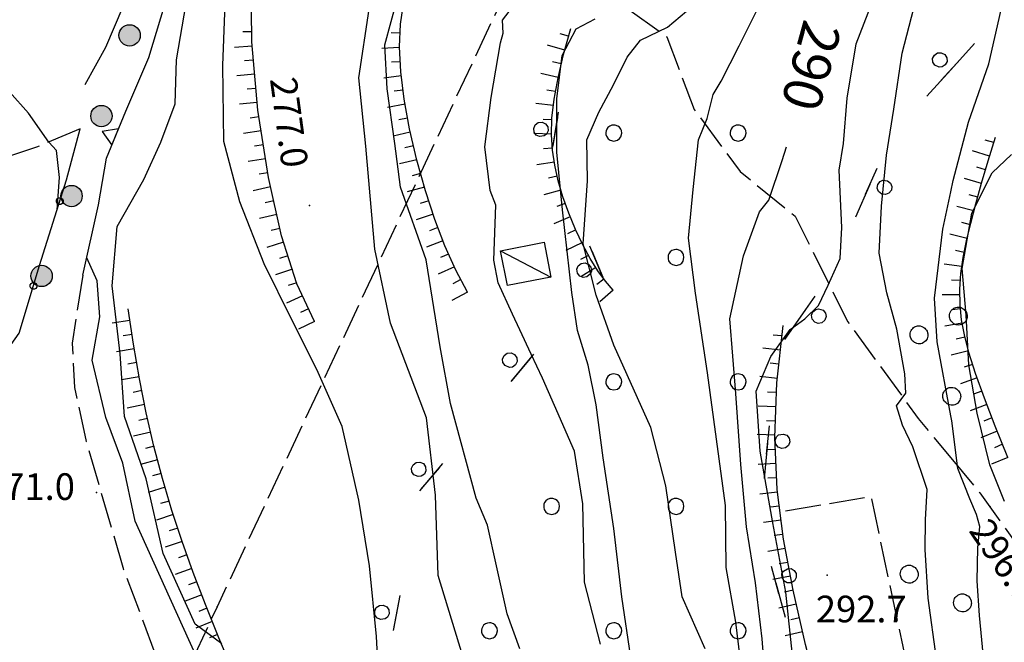
# Model space of a CAD drawing. Extents: x 514670 to 517614, y 5067431 to 5069611.
# Drawn here: x 516069 to 516179, y 5068967 to 5069037 of the extents above; entities that cross this region are included whole.
import ezdxf

# ---------------------------------------------------------------- set-up
doc = ezdxf.new("R2010")
doc.units = 0
doc.header["$LTSCALE"] = 2
doc.header["$MEASUREMENT"] = 0
for name, pattern in [('L04', [0]), ('L11', [2.5, 2, -0.5]), ('L42', [8, -3, 2, -3]), ('L50', [1.6, 0.8, 0.8])]:
    doc.linetypes.add(name, pattern=pattern)
for name, color, linetype in [('ALBERO ISOLATO', 1, 'Continuous'), ('BARACCA', 1, 'Continuous'), ('BOSCO', 1, 'L42'), ('CANCELLATA', 1, 'L04'), ('CONF. CATASTALE 2000', 1, 'Continuous'), ('CURVE DI LIVELLO DIRETTRICI', 1, 'Continuous'), ('CURVE DI LIVELLO INTERMEDIE', 1, 'Continuous'), ('DIVIDENTE GENERICA DI COLTURA', 7, 'L11'), ("ELEMENTO VIABILITA' MISTA SECONDARIA", 1, 'L11'), ('LINEA ELETTRICA', 1, 'L11'), ('MURO DI SOSTEGNO O RITENUTA DEL TERRENO', 1, 'Continuous'), ('PUNTO QUOTATO', 1, 'Continuous'), ('SCARPATA TESTA', 1, 'L50'), ('SCM_Campiture', 1, 'Continuous'), ('SOSTEGNO A TRALICCIO', 1, 'Continuous'), ("TOPONIMI E LOCALITA' SIGNIFICATIVE", 1, 'Continuous'), ('VESTIZIONI BARACCHE', 1, 'Continuous')]:
    doc.layers.add(name, color=color, linetype=linetype)
doc.styles.add('Style00', font='ARIAL.TTF', dxfattribs={"height": 0.2})

# ---------------------------------------------------------------- blocks, each defined once
blk = doc.blocks.new('Q0120050')
blk.add_line((0, 0), (0, 1))
blk = doc.blocks.new('Q0120025')
blk.add_line((0, 0), (0, 0.5))
blk = doc.blocks.new('Q0050013')
for p, q in [((-0.194, -0.003), (-0.17, 0.098)), ((-0.17, 0.098), (-0.099, 0.169)), ((-0.099, 0.169), (-0.001, 0.195)), ((-0.001, 0.195), (0.096, 0.17)), ((0.096, 0.17), (0.169, 0.1)), ((0.169, 0.1), (0.197, -0.001)), ((-0.162, -0.108), (-0.194, -0.003)), ((-0.096, -0.171), (-0.162, -0.108)), ((0.001, -0.196), (-0.096, -0.171)), ((0.097, -0.17), (0.001, -0.196)), ((0.168, -0.1), (0.097, -0.17)), ((0.197, -0.001), (0.168, -0.1))]:
    blk.add_line(p, q)
blk = doc.blocks.new('Q0200100')
for p, q in [((0, 0.8), (-0.5, 0)), ((0.5, 0), (0, 0.8)), ((-0.5, 0), (0.5, 0))]:
    blk.add_line(p, q)
blk = doc.blocks.new('S37')
for p, q in [((-0.99, -0.01), (-0.97, 0.17)), ((-0.97, 0.17), (-0.93, 0.33)), ((-0.93, 0.33), (-0.87, 0.47)), ((-0.87, 0.47), (-0.79, 0.6)), ((-0.79, 0.6), (-0.68, 0.71)), ((-0.68, 0.71), (-0.58, 0.8)), ((-0.58, 0.8), (-0.49, 0.87)), ((-0.49, 0.87), (-0.37, 0.93)), ((-0.37, 0.93), (-0.26, 0.97)), ((-0.26, 0.97), (-0.13, 0.99)), ((-0.13, 0.99), (-0.01, 1)), ((-0.01, 1), (0.15, 0.99)), ((0.15, 0.99), (0.35, 0.94)), ((0.35, 0.94), (0.55, 0.82)), ((0.55, 0.82), (0.68, 0.73)), ((0.68, 0.73), (0.77, 0.62)), ((0.77, 0.62), (0.87, 0.5)), ((0.87, 0.5), (0.93, 0.39)), ((0.93, 0.39), (0.99, 0.23)), ((0.99, 0.23), (1.01, 0.09)), ((1.01, 0.09), (1.03, -0.03)), ((-0.97, -0.15), (-0.99, -0.01)), ((-0.94, -0.26), (-0.97, -0.15)), ((-0.9, -0.4), (-0.94, -0.26)), ((-0.84, -0.51), (-0.9, -0.4)), ((-0.78, -0.61), (-0.84, -0.51)), ((-0.66, -0.71), (-0.78, -0.61)), ((-0.57, -0.8), (-0.66, -0.71)), ((-0.49, -0.87), (-0.57, -0.8)), ((-0.36, -0.93), (-0.49, -0.87)), ((-0.22, -0.98), (-0.36, -0.93)), ((-0.06, -1.01), (-0.22, -0.98)), ((0.07, -1.02), (-0.06, -1.01)), ((0.22, -1.01), (0.07, -1.02)), ((0.36, -0.97), (0.22, -1.01)), ((0.52, -0.89), (0.36, -0.97)), ((0.65, -0.81), (0.52, -0.89)), ((0.78, -0.68), (0.65, -0.81)), ((0.87, -0.56), (0.78, -0.68)), ((0.93, -0.45), (0.87, -0.56)), ((0.98, -0.3), (0.93, -0.45)), ((1.01, -0.17), (0.98, -0.3)), ((1.03, -0.03), (1.01, -0.17))]:
    blk.add_line(p, q)
blk = doc.blocks.new('Q0210080')
for p, q in [((-0.361, 1.041), (-0.217, 1.184)), ((-0.217, 1.184), (-0.008, 1.24)), ((-0.008, 1.24), (0.202, 1.186)), ((0.202, 1.186), (0.354, 1.038)), ((-0.41, 0.835), (-0.361, 1.041)), ((-0.333, 0.581), (-0.41, 0.835)), ((-0.211, 0.466), (-0.333, 0.581)), ((0.35, 0.618), (0.198, 0.466)), ((0.412, 0.83), (0.35, 0.618)), ((0.354, 1.038), (0.412, 0.83)), ((-0.797, 0), (0.81, -0.01)), ((-0.004, 0.412), (-0.211, 0.466)), ((0.198, 0.466), (-0.004, 0.412))]:
    blk.add_line(p, q)
blk = doc.blocks.new('R28')
for p, q in [((-1.46, 0.41), (-1.5, 0.09)), ((-1.5, 0.09), (-1.49, -0.24)), ((-1.34, 0.7), (-1.46, 0.41)), ((-1.11, 1.03), (-1.34, 0.7)), ((-0.77, 1.31), (-1.11, 1.03)), ((-0.35, 1.46), (-0.77, 1.31)), ((-0.01, 1.5), (-0.35, 1.46)), ((0.24, 1.48), (-0.01, 1.5)), ((0.74, 1.31), (0.24, 1.48)), ((1.06, 1.08), (0.74, 1.31)), ((1.33, 0.7), (1.06, 1.08)), ((1.42, 0.47), (1.33, 0.7)), ((1.49, 0), (1.42, 0.47)), ((-1.49, -0.24), (-1.38, -0.6)), ((-1.38, -0.6), (-1.08, -1.07)), ((-1.08, -1.07), (-0.69, -1.34)), ((-0.69, -1.34), (0.01, -1.51)), ((0.01, -1.51), (0.69, -1.34)), ((0.69, -1.34), (1.08, -1.04)), ((1.08, -1.04), (1.32, -0.7)), ((1.32, -0.7), (1.49, 0))]:
    blk.add_line(p, q)
blk = doc.blocks.new('CAMP_6B0D054C')
at = {"layer": 'SCM_Campiture', "xscale": 0.6000000238418579, "yscale": 0.6000000238418579, "zscale": 0.6000000238418579}
for p in [(516135.496, 5069023.798), (516149.496, 5069023.798), (516142.496, 5069009.798), (516135.496, 5068995.798), (516149.496, 5068995.798), (516128.496, 5068981.798), (516142.496, 5068981.798), (516121.496, 5068967.798), (516135.496, 5068967.798), (516149.496, 5068967.798)]:
    blk.add_blockref('R28', p, dxfattribs=at)
blk = doc.blocks.new('conf 2000')
at = {"layer": 'CONF. CATASTALE 2000', "linetype": 'Continuous'}
h = blk.add_hatch(color=256, dxfattribs=at)
edge = h.paths.add_edge_path()
edge.add_arc((0, 0), 1.2, 0, 360)
blk.add_circle((0, 0), 1.2, dxfattribs=at)

msp = doc.modelspace()

# ---------------------------------------------------------------- linework, layer by layer
at = {"layer": 'BARACCA', "linetype": 'Continuous', "flags": 128}
msp.add_lwpolyline([(516122.74, 5069010.54), (516127.64, 5069011.52), (516128.42, 5069007.6), (516123.52, 5069006.63)], close=True, dxfattribs=at)
at = {"layer": 'BOSCO', "linetype": 'L42', "flags": 128}
for points in [[(516173.43, 5069030.92), (516178.76, 5069036.8), (516188.09, 5069040.66), (516192.83, 5069040.3), (516215.18, 5069035.51), (516225.19, 5069035.53), (516234.83, 5069046.97), (516253.47, 5069066.86), (516265.25, 5069081.61), (516269.84, 5069087.45), (516290.58, 5069112.79), (516300.75, 5069117.93), (516312.56, 5069114.89), (516320.17, 5069105.02), (516325.65, 5069105.43), (516330.7, 5069108.61), (516334.45, 5069111.49), (516339.91, 5069110.79), (516349.62, 5069100.27), (516357.16, 5069088.74), (516367.03, 5069090.16), (516379.34, 5069099.61), (516385.77, 5069104.79), (516411.86, 5069124.33), (516423.56, 5069133.58), (516450.46, 5069151.56), (516477.43, 5069173.33), (516486.78, 5069179.93)], [(516173.43, 5068914.87), (516167.38, 5068911.8), (516145, 5068912.38), (516123.76, 5068912.84), (516113.32, 5068920.28), (516107.5, 5068937.81), (516107.88, 5068953.03), (516113.65, 5068983.53), (516128.19, 5069000.95), (516134.61, 5069006.77), (516128.49, 5069021.34), (516130.31, 5069032.53), (516140.15, 5069055.48), (516148.8, 5069083.83), (516160.64, 5069114.12), (516162.63, 5069115.91), (516173.43, 5069127.28)], [(516173.43, 5069030.92), (516166.71, 5069023.48), (516159.91, 5069007.99), (516153.78, 5068999.23), (516151.91, 5068979.78), (516159.31, 5068953.04), (516169.98, 5068928.76), (516173.43, 5068917.79)]]:
    msp.add_lwpolyline(points, dxfattribs=at)
at = {"layer": 'CANCELLATA', "linetype": 'L04', "flags": 128}
for points in [[(516075.96, 5069029.26), (516078.29, 5069033.46), (516081.22, 5069040.38), (516084.14, 5069049.99), (516088.42, 5069059.96), (516091.74, 5069067.82), (516093.15, 5069070.16), (516085.08, 5069074.62)], [(516033.51, 5068981.65), (516034.92, 5068972.11), (516043.72, 5068978.48), (516053.87, 5068986.76), (516063.8, 5068994.66), (516068.53, 5069001.28), (516070.84, 5069008.89), (516073.88, 5069018.54), (516075.41, 5069024.28)]]:
    msp.add_lwpolyline(points, dxfattribs=at)
at = {"layer": 'CURVE DI LIVELLO DIRETTRICI', "linetype": 'Continuous', "flags": 128}
for points in [[(516124.92, 5068965.76), (516123.5, 5068969.72), (516122.3, 5068975.09), (516121.27, 5068979.7), (516119.99, 5068982.72), (516117.1, 5068993.38), (516115.93, 5068999.76), (516114.35, 5069009.55), (516111.49, 5069017.72), (516110.84, 5069022.61), (516109.97, 5069028.76), (516109.7, 5069033.73), (516111.13, 5069039.02)], [(516173.43, 5068913.79), (516172.6, 5068914.73), (516169.92, 5068920.45), (516167.8, 5068925.02), (516165.16, 5068930.68), (516163.01, 5068935.31), (516160.67, 5068940.31), (516158.13, 5068945.76), (516156.1, 5068950.72), (516154.15, 5068956.21), (516152.61, 5068961.63), (516152.18, 5068966.89), (516151.44, 5068973.2), (516150.43, 5068979.48), (516149.78, 5068986.52), (516149.22, 5068994.51), (516148.57, 5069002.89), (516150.09, 5069009.98), (516151.89, 5069014.95), (516152.95, 5069016.24), (516154.45, 5069020.71), (516154.94, 5069022.25)]]:
    msp.add_lwpolyline(points, dxfattribs=at)
at = {"layer": 'CURVE DI LIVELLO INTERMEDIE', "linetype": 'Continuous', "flags": 128}
for points in [[(516173.43, 5069017.2), (516173.7, 5069018.46), (516175.41, 5069025.04), (516177.73, 5069031.59), (516179.06, 5069037.53), (516181.75, 5069042.24), (516185.15, 5069047.39), (516188.76, 5069054.45), (516191.68, 5069060.04), (516193.07, 5069061.44), (516197.28, 5069066.62), (516201.27, 5069072.62), (516205.48, 5069078.55), (516212.25, 5069088.28), (516214.63, 5069093.14), (516219.59, 5069098.72), (516223.82, 5069105.09), (516227.48, 5069110.18), (516233.14, 5069118.37), (516237.6, 5069125.2)], [(516072.82, 5069015.16), (516073.07, 5069018.78), (516072.73, 5069021.85), (516071.88, 5069022.78), (516069.61, 5069026.03), (516067.44, 5069028.43), (516065.29, 5069032.97), (516063.1, 5069040.13), (516062.46, 5069052.52), (516064.04, 5069059.16), (516067.91, 5069063.15), (516072.51, 5069065.5), (516077.91, 5069066.87), (516082.99, 5069067.46), (516087.48, 5069068.03), (516091.22, 5069069.16), (516092.67, 5069070.74), (516094.77, 5069073.7), (516096.64, 5069077.93), (516098.79, 5069082.37), (516100.22, 5069085.18)], [(516173.43, 5068951.88), (516173.34, 5068952.16), (516172.54, 5068958.06), (516171.81, 5068964.65), (516170.88, 5068971.48), (516170.55, 5068976.93), (516170.59, 5068980.27), (516170.76, 5068983.69), (516169.15, 5068988.48), (516168.01, 5068990.93), (516167.3, 5068993.11), (516168.37, 5068994.53), (516168.27, 5068996.7), (516167.34, 5069001.74), (516166.22, 5069005.81), (516165.37, 5069010.3), (516165.63, 5069015.59), (516166.18, 5069021.31), (516167.02, 5069026.48), (516167.94, 5069032.8), (516169.26, 5069037.84), (516171.55, 5069043.33), (516173.39, 5069047.35), (516173.43, 5069047.47)], [(516128.69, 5068895.81), (516126.22, 5068904.24), (516123.93, 5068911.64), (516123.63, 5068914.88), (516121.09, 5068923.22), (516118.13, 5068930.34), (516115.62, 5068936.75), (516112.98, 5068942.41), (516109.83, 5068950.33), (516108.17, 5068954.17), (516109.14, 5068960.13), (516108.79, 5068967.14), (516108, 5068975.11), (516106.8, 5068982.51), (516104.92, 5068990.78), (516102.05, 5068997.18), (516099.25, 5069002.78), (516096.12, 5069009.1), (516093.39, 5069016.06), (516091.59, 5069022.85), (516091.46, 5069031.38), (516091.83, 5069040.31)], [(516091.35, 5068966.35), (516088.36, 5068968.54), (516084.77, 5068976.5), (516082.85, 5068984.88), (516080.41, 5068991.89), (516079.9, 5068998.97), (516079, 5069006.6), (516079.58, 5069013.28), (516082.58, 5069018.57), (516084.49, 5069022.78), (516086.12, 5069027.07), (516086.27, 5069032.04), (516087.33, 5069038.39)], [(516173.43, 5068921.57), (516171.44, 5068925.84), (516168.96, 5068930.63), (516166.46, 5068935.76), (516162.94, 5068942.23), (516160.16, 5068948.18), (516156.32, 5068957.3), (516155.63, 5068964.67), (516154.87, 5068972.15), (516153.41, 5068979.96), (516151.97, 5068988.01), (516151.52, 5068994.76), (516153.18, 5068998.65), (516155.36, 5069001.7), (516156.98, 5069002.88), (516158.53, 5069004.38), (516159.61, 5069006.7), (516160.97, 5069009.69), (516161.16, 5069013.16), (516160.85, 5069019.63), (516161.34, 5069022.62), (516161.77, 5069027.72), (516162.78, 5069033.82), (516164.58, 5069038.48)], [(516142.69, 5068902.39), (516139.78, 5068908.65), (516136.34, 5068915.73), (516133.15, 5068921.63), (516132.49, 5068922.98), (516130.99, 5068926.6), (516126.77, 5068935.7), (516122.45, 5068945.52), (516121.05, 5068954.52), (516118.46, 5068965.06), (516115.72, 5068974.02), (516115.41, 5068983.06), (516114.39, 5068991.76), (516110.34, 5069002.4), (516108.58, 5069010.74), (516107.57, 5069022.34), (516106.8, 5069030), (516107.95, 5069037.74)], [(516133.99, 5068966.31), (516132.18, 5068973.28), (516131.99, 5068982.07), (516131.06, 5068988), (516128.83, 5068993.13), (516127.47, 5068996.21), (516126.2, 5068998.92), (516124.91, 5069001.67), (516124.09, 5069003.43), (516122.49, 5069006.95), (516121.97, 5069009.51), (516122.21, 5069015.7), (516121.59, 5069017.33), (516120.98, 5069022.26), (516121.68, 5069027.78), (516122.73, 5069033.95), (516123.03, 5069035.02), (516122.97, 5069036.5), (516124.1, 5069037.98)], [(516145.78, 5068965.77), (516143.18, 5068971.62), (516142.43, 5068976.66), (516141.34, 5068984.11), (516139.66, 5068990.68), (516135.49, 5068999.94), (516133.49, 5069005.55), (516132.03, 5069011.32), (516132.52, 5069018.42), (516132.45, 5069023.05), (516133.81, 5069026.14), (516135.46, 5069029.24), (516137, 5069032.34), (516138.5, 5069034.26), (516141.53, 5069035.72), (516144.4, 5069038.13)], [(516150.06, 5068961.98), (516149.24, 5068968.77), (516148.16, 5068974.91), (516148.07, 5068981.88), (516147.04, 5068989.34), (516146.04, 5068996.83), (516144.7, 5069005.77), (516143.9, 5069011.97), (516144.43, 5069017.46), (516145.04, 5069023.02), (516145.99, 5069025.42), (516146.68, 5069028.13), (516147.59, 5069029.63), (516149.59, 5069033.61), (516151.63, 5069037.68)], [(516169.23, 5068899.59), (516165.48, 5068904.52), (516159.27, 5068914.26), (516154.05, 5068920.67), (516149.37, 5068927.43), (516145.29, 5068936.19), (516141.81, 5068944.17), (516139.04, 5068951.42), (516138.21, 5068958.49), (516137.42, 5068964.78), (516136.41, 5068971.63), (516135.48, 5068979.31), (516134.28, 5068987.25), (516133.51, 5068993.23), (516132.59, 5068997.7), (516131.4, 5069001.59), (516130.77, 5069005.85), (516129.71, 5069015.16), (516129.08, 5069021.64), (516129.09, 5069027.66), (516129.69, 5069032.52), (516131.26, 5069035.51), (516133.41, 5069036.66)], [(516179.48, 5068982.34), (516177.83, 5068986.47), (516176.39, 5068992.27), (516175.45, 5068997.73), (516175.17, 5069003.3), (516174.7, 5069008.56), (516175.8, 5069014.8), (516178.1, 5069019.31), (516180.28, 5069021.37)], [(516173.43, 5068991.97), (516171.9, 5069000.31), (516171.61, 5069005.24), (516172.55, 5069012.97), (516173.43, 5069017.2)], [(516078.61, 5068899.16), (516077.65, 5068909.64), (516076.91, 5068914.9), (516076.28, 5068919.28), (516075.15, 5068923.54), (516074.51, 5068926.63), (516076.14, 5068929.18), (516079.3, 5068931.18), (516082.91, 5068933.01), (516084.03, 5068933.57), (516085.71, 5068934.57), (516091.7, 5068937.61), (516095.57, 5068941.19), (516094.23, 5068947), (516091.28, 5068955.09), (516088.36, 5068965.21), (516081.62, 5068980.12), (516080.23, 5068986.67), (516078.29, 5068991.81), (516076.77, 5068998.26), (516077.64, 5069003.14), (516077.31, 5069007.18), (516076.15, 5069009.75), (516076.15, 5069009.75)], [(516216.94, 5068900.76), (516214.38, 5068905.14), (516209.33, 5068909.48), (516201.69, 5068915.84), (516195.5, 5068922.87), (516192.53, 5068926.6), (516189.8, 5068929.49), (516186.79, 5068934.82), (516183.85, 5068941.12), (516180.69, 5068947.95), (516178.21, 5068955), (516177.26, 5068963.25), (516176.67, 5068969.51), (516176.41, 5068973.41), (516176.46, 5068977.12), (516176.69, 5068979.55), (516176.34, 5068980.88), (516175.57, 5068982.63), (516174.24, 5068986.05), (516173.53, 5068991.41), (516173.43, 5068991.97)]]:
    msp.add_lwpolyline(points, dxfattribs=at)
at = {"layer": 'DIVIDENTE GENERICA DI COLTURA', "linetype": 'L11', "flags": 128}
msp.add_lwpolyline([(516154.84, 5068981.31), (516164.44, 5068982.92), (516172.22, 5068946.19), (516173.43, 5068942.8)], dxfattribs=at)
at = {"layer": "ELEMENTO VIABILITA' MISTA SECONDARIA", "linetype": 'L11', "flags": 128}
for points in [[(516139.88, 5069100.13), (516136.21, 5069088.77), (516128.59, 5069077.19), (516123.19, 5069064.03), (516122.63, 5069054.62), (516123.67, 5069045.44), (516128.93, 5069040.05), (516136.95, 5069037.85), (516141.47, 5069034.62), (516144.54, 5069026.44), (516149.72, 5069019.46), (516155.91, 5069014.44), (516161.81, 5069002.61), (516169.75, 5068991.7), (516173.43, 5068987.25)], [(516075.41, 5069024.28), (516070.51, 5069022.2), (516065.76, 5069020.63), (516061.1, 5069019.82)], [(516075.72, 5069007.81), (516074.5, 5069000.17), (516074.78, 5068995.18), (516076.1, 5068989.11), (516080.3, 5068974.71), (516086.44, 5068958.37), (516092.16, 5068945.89), (516098.59, 5068937.7), (516104.9, 5068929.36), (516115.38, 5068914.85), (516126.78, 5068890.81), (516132.23, 5068873.75), (516133.2, 5068863.57), (516136.92, 5068851.63), (516142.44, 5068841.34), (516152.09, 5068832.57), (516161.34, 5068824.74), (516169.53, 5068817.29), (516173.43, 5068812.76)], [(516173.43, 5068987.25), (516176.69, 5068983.32), (516187.45, 5068968.28), (516197.85, 5068957.34), (516211.92, 5068945.57), (516222.44, 5068936.45), (516236.84, 5068923.8), (516243.6, 5068918.84), (516250.7, 5068915.38), (516260.79, 5068911.42), (516261.53, 5068910.76), (516261.8, 5068909.7)]]:
    msp.add_lwpolyline(points, dxfattribs=at)
at = {"layer": 'LINEA ELETTRICA', "linetype": 'L11', "flags": 128}
msp.add_lwpolyline([(516173.43, 5069155.3), (516159.63, 5069123.51), (516128.1, 5069049.87), (516090.82, 5068970.49), (516062.79, 5068910.19)], dxfattribs=at)
at = {"layer": 'MURO DI SOSTEGNO O RITENUTA DEL TERRENO', "linetype": 'Continuous', "flags": 128}
msp.add_lwpolyline([(516075.72, 5069007.81), (516077.46, 5069015.71), (516078.36, 5069020.96), (516080.57, 5069026.26), (516083.15, 5069032.29), (516085.35, 5069039.64), (516086.85, 5069045.11), (516088.89, 5069051.69), (516092.6, 5069059.99), (516097.36, 5069069.93), (516101.35, 5069079.21), (516104.03, 5069085.71), (516106.44, 5069091.67), (516108.3, 5069095.64), (516109.42, 5069096.01), (516116.88, 5069096.34), (516126.51, 5069097.91), (516135.08, 5069098.62)], dxfattribs=at)
at = {"layer": 'PUNTO QUOTATO', "linetype": 'Continuous'}
for p in [(516101.23, 5069015.63), (516077.24, 5068983.34), (516177.87, 5068981.73), (516159.52, 5068974.07)]:
    msp.add_point(p, dxfattribs=at)
at = {"layer": 'SCARPATA TESTA', "linetype": 'L50', "flags": 128}
for points in [[(516101.8, 5069002.59), (516099.82, 5069006.85), (516098.09, 5069012.25), (516096.62, 5069018.78), (516095.42, 5069026.39), (516094.73, 5069034.06), (516094.65, 5069041.35), (516095.18, 5069048.27), (516096.3, 5069054.81), (516097.96, 5069060.95), (516100.15, 5069066.7), (516102.86, 5069072.04), (516105.96, 5069076.98), (516109.06, 5069081.48), (516112.17, 5069085.54), (516115.27, 5069089.16)], [(516119.01, 5069005.89), (516117.7, 5069008.39), (516116.47, 5069011.12), (516115.33, 5069014.09), (516114.29, 5069017.29), (516113.33, 5069020.73), (516112.49, 5069024.28), (516111.89, 5069027.61), (516111.52, 5069030.68), (516111.38, 5069033.48), (516111.48, 5069036.03), (516111.82, 5069038.35), (516112.4, 5069040.98), (516113.24, 5069044.07), (516114.34, 5069047.64), (516115.69, 5069051.67), (516117.3, 5069056.17)], [(516135.42, 5069006.14), (516134.54, 5069007.13), (516133.68, 5069008.31), (516132.84, 5069009.67), (516132, 5069011.21), (516131.19, 5069012.93), (516130.41, 5069014.79), (516129.76, 5069016.62), (516129.24, 5069018.42), (516128.85, 5069020.17), (516128.59, 5069021.89), (516128.47, 5069023.58), (516128.53, 5069025.47), (516128.77, 5069027.61), (516129.21, 5069030), (516129.83, 5069032.65), (516130.64, 5069035.56)], [(516179.87, 5068987.3), (516178.42, 5068990.83), (516177.21, 5068993.98), (516176.22, 5068996.74), (516175.47, 5068999.11), (516174.96, 5069001.09), (516174.65, 5069002.78), (516174.49, 5069004.49), (516174.46, 5069006.23), (516174.57, 5069008), (516174.82, 5069009.81), (516175.2, 5069011.67), (516175.68, 5069013.66), (516176.25, 5069015.83), (516176.9, 5069018.16), (516177.64, 5069020.67), (516178.47, 5069023.35)], [(516100.7, 5068945.47), (516098.49, 5068950.12), (516096.42, 5068954.6), (516094.49, 5068958.9), (516092.7, 5068963.03), (516091.04, 5068966.99), (516089.52, 5068970.76), (516088.14, 5068974.37), (516086.89, 5068977.83), (516085.74, 5068981.34), (516084.68, 5068984.92), (516083.72, 5068988.58), (516082.86, 5068992.33), (516082.08, 5068996.14), (516081.4, 5069000.04), (516080.82, 5069004.02)], [(516173.43, 5068922.83), (516171.58, 5068926.31), (516169.16, 5068931.2), (516166.97, 5068936), (516164.87, 5068941.17), (516162.8, 5068946.88), (516160.75, 5068953.13), (516158.76, 5068959.81), (516157.06, 5068966.26), (516155.67, 5068972.36), (516154.59, 5068978.11), (516153.88, 5068983.7), (516153.63, 5068989.56), (516153.85, 5068995.71), (516154.55, 5069002.16)]]:
    msp.add_lwpolyline(points, dxfattribs=at)
at = {"layer": 'SOSTEGNO A TRALICCIO', "linetype": 'Continuous'}
msp.add_point((516090.82, 5068970.49), dxfattribs=at)
at = {"layer": 'VESTIZIONI BARACCHE', "linetype": 'Continuous', "flags": 128}
msp.add_lwpolyline([(516122.74, 5069010.54), (516128.42, 5069007.6)], dxfattribs=at)

# ---------------------------------------------------------------- block references
at = {"layer": 'ALBERO ISOLATO'}
for p in [(516174.26, 5069003.22), (516169.83, 5069001.11), (516173.52, 5068994.19), (516168.73, 5068974.18), (516174.73, 5068970.95)]:
    msp.add_blockref('S37', p, dxfattribs=at)
at = {"layer": 'BOSCO'}
for p, xscale, yscale, zscale, rotation in [((516173.43, 5069030.92), 2.000000000409999, 2.000000000409999, 2.00000000041, 47.8824892924416), ((516128.92, 5069023.94), 2.00000000025154, 2.00000000025154, 2.00000000025154, 80.76830254904601), ((516164.46, 5069018.35), 1.999999999324761, 1.999999999324761, 1.99999999932476, 246.3194439033584), ((516133.67, 5069009.02), 2.000000000420571, 2.000000000420571, 2.000000000420571, 112.7829898569841), ((516157.22, 5069004.15), 2.000000000016326, 2.000000000016326, 2.000000000016325, 234.993437963562), ((516125.06, 5068997.19), 2.000000000049026, 2.000000000049026, 2.000000000049026, 50.13247813339181), ((516152.83, 5068989.28), 1.999999999974406, 1.999999999974406, 1.999999999974407, 264.5134305726838), ((516114.8, 5068984.91), 2.000000000049026, 2.000000000049026, 2.000000000049026, 50.13247813339181), ((516153.64, 5068973.55), 1.999999999774723, 1.999999999774723, 1.999999999774723, 285.4553466794011), ((516111.01, 5068969.58), 2.00000000071786, 2.00000000071786, 2.00000000071786, 79.28864904541292)]:
    msp.add_blockref('Q0210080', p, dxfattribs=dict(at, xscale=xscale, yscale=yscale, zscale=zscale, rotation=rotation))
at = {"layer": 'CANCELLATA'}
for p, xscale, yscale, zscale, rotation in [((516073.13, 5069016.14), 1.999999999506176, 1.999999999506176, 1.999999999506176, 72.51866019622716), ((516070.15, 5069006.6), 1.999999999220518, 1.999999999220518, 1.999999999220518, 73.11160925082123)]:
    msp.add_blockref('Q0050013', p, dxfattribs=dict(at, xscale=xscale, yscale=yscale, zscale=zscale, rotation=rotation))
at = {"layer": 'CONF. CATASTALE 2000', "linetype": 'Continuous'}
for p, rotation in [((516080.98, 5069034.78, -335.32), 251.1073934644108), ((516077.81, 5069025.71, -335.32), 249.4794568998272), ((516074.44, 5069016.71, -335.32), 249.4794568998272), ((516071.07, 5069007.72, -335.32), 249.4794568998272)]:
    msp.add_blockref('conf 2000', p, dxfattribs=dict(at, rotation=rotation))
at = {"layer": 'MURO DI SOSTEGNO O RITENUTA DEL TERRENO', "xscale": 1.999999999221376, "yscale": 1.999999999221376, "zscale": 1.999999999221376, "rotation": 67.33406850158981}
msp.add_blockref('Q0200100', (516079.35, 5069023.34), dxfattribs=at)
at = {"layer": 'SCARPATA TESTA'}
for name, p, xscale, yscale, zscale, rotation in [('Q0120025', (516094.72, 5069035.19), 1.999999999940425, 1.999999999940425, 1.999999999940426, 90.64509887981416), ('Q0120025', (516111.44, 5069035.02), 2.000000000652708, 2.000000000652708, 2.000000000652708, 87.74654312985969), ('Q0120025', (516130.4, 5069034.68), 2.000000000138736, 2.000000000138736, 2.000000000138737, 74.35022010594328), ('Q0120050', (516094.78, 5069033.59), 2.000000000806628, 2.000000000806628, 2.000000000806628, 95.13836348256676), ('Q0120050', (516111.38, 5069033.42), 2.000000000733773, 2.000000000733773, 2.000000000733773, 92.77018542490227), ('Q0120050', (516129.97, 5069033.14), 2.000000000138736, 2.000000000138736, 2.000000000138737, 74.35022010594328), ('Q0120025', (516094.92, 5069032), 2.000000000806628, 2.000000000806628, 2.000000000806628, 95.13836348256676), ('Q0120025', (516111.46, 5069031.82), 2.000000000733773, 2.000000000733773, 2.000000000733773, 92.77018542490227), ('Q0120025', (516129.58, 5069031.59), 1.999999999987363, 1.999999999987363, 1.999999999987363, 76.74538098344638), ('Q0120050', (516129.21, 5069030.03), 1.999999999987363, 1.999999999987363, 1.999999999987363, 76.74538098344638), ('Q0120050', (516095.06, 5069030.41), 2.000000000806628, 2.000000000806628, 2.000000000806628, 95.13836348256676), ('Q0120050', (516111.57, 5069030.23), 1.999999999667156, 1.999999999667156, 1.999999999667156, 96.91072719622836), ('Q0120025', (516095.21, 5069028.81), 2.000000000806628, 2.000000000806628, 2.000000000806628, 95.13836348256676), ('Q0120025', (516111.76, 5069028.64), 1.999999999667156, 1.999999999667156, 1.999999999667156, 96.91072719622836), ('Q0120025', (516128.93, 5069028.46), 1.999999999289847, 1.999999999289847, 1.999999999289847, 79.7189538935673), ('Q0120050', (516095.35, 5069027.22), 2.000000000806628, 2.000000000806628, 2.000000000806628, 95.13836348256676), ('Q0120050', (516128.69, 5069026.88), 1.999999999505576, 1.999999999505576, 1.999999999505576, 83.47672584986552), ('Q0120050', (516111.99, 5069027.05), 2.000000000125522, 2.000000000125522, 2.000000000125523, 100.350020325963), ('Q0120025', (516095.54, 5069025.63), 1.999999999964517, 1.999999999964517, 1.999999999964517, 98.94242111571337), ('Q0120025', (516112.28, 5069025.48), 2.000000000125522, 2.000000000125522, 2.000000000125523, 100.350020325963), ('Q0120025', (516128.52, 5069025.29), 1.999999999424184, 1.999999999424184, 1.999999999424184, 88.33390713218053), ('Q0120050', (516095.79, 5069024.05), 1.999999999964517, 1.999999999964517, 1.999999999964517, 98.94242111571337), ('Q0120050', (516112.58, 5069023.91), 2.000000000305036, 2.000000000305036, 2.000000000305035, 103.2040850589111), ('Q0120050', (516128.48, 5069023.69), 1.999999999424184, 1.999999999424184, 1.999999999424184, 88.33390713218053), ('Q0120025', (516178.27, 5069022.72), 1.999999999994533, 1.999999999994533, 1.999999999994532, 72.83644762451915), ('Q0120025', (516096.04, 5069022.47), 1.999999999964517, 1.999999999964517, 1.999999999964517, 98.94242111571337), ('Q0120025', (516112.95, 5069022.35), 2.000000000305036, 2.000000000305036, 2.000000000305035, 103.2040850589111), ('Q0120025', (516128.58, 5069022.09), 1.999999999439258, 1.999999999439258, 1.999999999439258, 94.11566199462837), ('Q0120050', (516177.8, 5069021.2), 1.999999999994533, 1.999999999994533, 1.999999999994532, 72.83644762451915), ('Q0120050', (516096.29, 5069020.89), 1.999999999964517, 1.999999999964517, 1.999999999964517, 98.94242111571337), ('Q0120050', (516113.31, 5069020.79), 2.000000000305036, 2.000000000305036, 2.000000000305035, 103.2040850589111), ('Q0120050', (516128.8, 5069020.51), 2.000000000114905, 2.000000000114905, 2.000000000114906, 98.5049783962387), ('Q0120025', (516177.34, 5069019.66), 1.999999999316071, 1.999999999316071, 1.99999999931607, 73.54939349935135), ('Q0120025', (516096.54, 5069019.31), 1.999999999964517, 1.999999999964517, 1.999999999964517, 98.94242111571337), ('Q0120025', (516113.74, 5069019.25), 1.999999999473148, 1.999999999473148, 1.999999999473148, 105.5730535908005), ('Q0120025', (516129.12, 5069018.94), 1.999999999304226, 1.999999999304226, 1.999999999304226, 102.4769572874398), ('Q0120050', (516176.89, 5069018.13), 1.999999999964615, 1.999999999964615, 1.999999999964614, 74.37794534685553), ('Q0120050', (516096.85, 5069017.74), 2.000000000784482, 2.000000000784482, 2.000000000784482, 102.6646439863949), ('Q0120050', (516114.17, 5069017.71), 1.999999999473148, 1.999999999473148, 1.999999999473148, 105.5730535908005), ('Q0120050', (516129.54, 5069017.39), 2.000000000451239, 2.000000000451239, 2.000000000451239, 106.1615553857725), ('Q0120025', (516097.21, 5069016.18), 2.000000000784482, 2.000000000784482, 2.000000000784482, 102.6646439863949), ('Q0120025', (516114.65, 5069016.18), 1.999999999409256, 1.999999999409256, 1.999999999409256, 108.1132194415161), ('Q0120025', (516176.46, 5069016.59), 1.999999999964615, 1.999999999964615, 1.999999999964614, 74.37794534685553), ('Q0120025', (516130.03, 5069015.87), 2.000000000867487, 2.000000000867487, 2.000000000867488, 109.5714014677551), ('Q0120050', (516176.04, 5069015.04), 2.00000000035482, 2.00000000035482, 2.00000000035482, 75.33864190439462), ('Q0120050', (516097.56, 5069014.62), 2.000000000784482, 2.000000000784482, 2.000000000784482, 102.6646439863949), ('Q0120050', (516115.15, 5069014.66), 1.999999999409256, 1.999999999409256, 1.999999999409256, 108.1132194415161), ('Q0120050', (516130.59, 5069014.37), 2.000000000377679, 2.000000000377679, 2.000000000377679, 112.6717114926668), ('Q0120025', (516097.91, 5069013.06), 2.000000000784482, 2.000000000784482, 2.000000000784482, 102.6646439863949), ('Q0120025', (516115.69, 5069013.16), 2.00000000066964, 2.00000000066964, 2.000000000669639, 110.9648802378264), ('Q0120025', (516131.2, 5069012.9), 2.00000000020934, 2.00000000020934, 2.000000000209341, 115.3460356673618), ('Q0120025', (516175.64, 5069013.49), 2.000000000817914, 2.000000000817914, 2.000000000817915, 76.484061152268), ('Q0120050', (516116.26, 5069011.67), 2.00000000066964, 2.00000000066964, 2.000000000669639, 110.9648802378264), ('Q0120050', (516175.27, 5069011.94), 2.000000000817914, 2.000000000817914, 2.000000000817915, 76.484061152268), ('Q0120050', (516098.32, 5069011.52), 2.000000000409252, 2.000000000409252, 2.000000000409253, 107.7330008151746), ('Q0120050', (516131.89, 5069011.45), 2.00000000020934, 2.00000000020934, 2.000000000209341, 115.3460356673618), ('Q0120025', (516174.93, 5069010.37), 2.000000000714429, 2.000000000714429, 2.000000000714429, 78.3729116624616), ('Q0120025', (516098.81, 5069009.99), 2.000000000409252, 2.000000000409252, 2.000000000409253, 107.7330008151746), ('Q0120025', (516116.89, 5069010.19), 1.999999999552133, 1.999999999552133, 1.999999999552132, 114.1701001614045), ('Q0120025', (516132.64, 5069010.04), 2.000000000321607, 2.000000000321607, 2.000000000321606, 118.3413019558909), ('Q0120050', (516099.3, 5069008.47), 2.000000000409252, 2.000000000409252, 2.000000000409253, 107.7330008151746), ('Q0120050', (516117.54, 5069008.73), 1.999999999552133, 1.999999999552133, 1.999999999552132, 114.1701001614045), ('Q0120050', (516133.46, 5069008.67), 1.999999999841211, 1.999999999841211, 1.99999999984121, 121.9139026536587), ('Q0120050', (516174.68, 5069008.79), 1.999999999424565, 1.999999999424565, 1.999999999424565, 82.21802997748378), ('Q0120025', (516118.27, 5069007.31), 1.999999999562913, 1.999999999562913, 1.999999999562913, 117.778100853669), ('Q0120025', (516134.38, 5069007.36), 1.999999999802371, 1.999999999802371, 1.999999999802372, 126.2166038652256), ('Q0120025', (516174.52, 5069007.2), 1.999999999700669, 1.999999999700669, 1.999999999700669, 86.43733519960692), ('Q0120025', (516099.79, 5069006.94), 2.000000000409252, 2.000000000409252, 2.000000000409253, 107.7330008151746), ('Q0120050', (516135.42, 5069006.14), 2.000000000577308, 2.000000000577308, 2.000000000577308, 131.4240504733904), ('Q0120050', (516100.45, 5069005.49), 2.000000000014452, 2.000000000014452, 2.000000000014452, 114.957192420753), ('Q0120050', (516119.01, 5069005.89), 1.999999999562913, 1.999999999562913, 1.999999999562913, 117.778100853669), ('Q0120050', (516174.47, 5069005.61), 2.00000000064112, 2.00000000064112, 2.00000000064112, 90.86301400059654), ('Q0120025', (516101.12, 5069004.04), 2.000000000014452, 2.000000000014452, 2.000000000014452, 114.957192420753), ('Q0120025', (516174.53, 5069004.01), 1.999999999667705, 1.999999999667705, 1.999999999667705, 95.4641350536797), ('Q0120050', (516081.01, 5069002.71), 2.00000000071601, 2.00000000071601, 2.00000000071601, 98.36684292911148), ('Q0120050', (516101.8, 5069002.59), 2.000000000014452, 2.000000000014452, 2.000000000014452, 114.957192420753), ('Q0120050', (516174.72, 5069002.42), 2.000000000514985, 2.000000000514985, 2.000000000514985, 100.2261501204784), ('Q0120025', (516081.25, 5069001.12), 2.00000000071601, 2.00000000071601, 2.00000000071601, 98.36684292911148), ('Q0120025', (516154.42, 5069000.97), 2.000000000745163, 2.000000000745163, 2.000000000745163, 83.84448093595405), ('Q0120025', (516175.02, 5069000.85), 1.999999999349969, 1.999999999349969, 1.999999999349968, 104.5932547316478), ('Q0120050', (516081.49, 5068999.54), 2.00000000060507, 2.00000000060507, 2.000000000605071, 99.88113247233626), ('Q0120050', (516154.25, 5068999.38), 2.000000000745163, 2.000000000745163, 2.000000000745163, 83.84448093595405), ('Q0120050', (516175.42, 5068999.3), 1.999999999349969, 1.999999999349969, 1.999999999349968, 104.5932547316478), ('Q0120025', (516081.77, 5068997.97), 2.00000000060507, 2.00000000060507, 2.000000000605071, 99.88113247233626), ('Q0120025', (516154.08, 5068997.79), 2.000000000745163, 2.000000000745163, 2.000000000745163, 83.84448093595405), ('Q0120025', (516175.89, 5068997.77), 2.00000000059603, 2.00000000059603, 2.00000000059603, 107.5460381579407), ('Q0120050', (516082.04, 5068996.39), 2.00000000060507, 2.00000000060507, 2.000000000605071, 99.88113247233626), ('Q0120050', (516153.91, 5068996.2), 2.000000000745163, 2.000000000745163, 2.000000000745163, 83.84448093595405), ('Q0120050', (516176.39, 5068996.25), 1.999999999673843, 1.999999999673843, 1.999999999673843, 109.6147240116472), ('Q0120025', (516082.35, 5068994.82), 2.000000000863386, 2.000000000863386, 2.000000000863386, 101.4440142399449), ('Q0120025', (516153.81, 5068994.6), 2.00000000051347, 2.00000000051347, 2.00000000051347, 87.91765705315012), ('Q0120025', (516176.93, 5068994.74), 1.999999999673843, 1.999999999673843, 1.999999999673843, 109.6147240116472), ('Q0120050', (516082.67, 5068993.25), 2.000000000863386, 2.000000000863386, 2.000000000863386, 101.4440142399449), ('Q0120050', (516153.76, 5068993), 2.00000000051347, 2.00000000051347, 2.00000000051347, 87.91765705315012), ('Q0120050', (516177.49, 5068993.25), 2.000000000794962, 2.000000000794962, 2.000000000794962, 111.1385590067944), ('Q0120025', (516083, 5068991.69), 2.000000000035306, 2.000000000035306, 2.000000000035306, 103.0513111292627), ('Q0120025', (516178.07, 5068991.75), 2.000000000794962, 2.000000000794962, 2.000000000794962, 111.1385590067944), ('Q0120025', (516153.7, 5068991.4), 2.00000000051347, 2.00000000051347, 2.00000000051347, 87.91765705315012), ('Q0120050', (516083.37, 5068990.13), 2.000000000035306, 2.000000000035306, 2.000000000035306, 103.0513111292627), ('Q0120050', (516153.64, 5068989.8), 2.00000000051347, 2.00000000051347, 2.00000000051347, 87.91765705315012), ('Q0120050', (516178.65, 5068990.27), 2.000000000808272, 2.000000000808272, 2.000000000808272, 112.3088431990871), ('Q0120025', (516083.73, 5068988.57), 2.000000000879825, 2.000000000879825, 2.000000000879824, 104.7051421294874), ('Q0120025', (516179.26, 5068988.78), 2.000000000808272, 2.000000000808272, 2.000000000808272, 112.3088431990871), ('Q0120025', (516153.69, 5068988.21), 2.00000000010206, 2.00000000010206, 2.00000000010206, 92.42055650822002), ('Q0120050', (516179.87, 5068987.3), 2.000000000808272, 2.000000000808272, 2.000000000808272, 112.3088431990871), ('Q0120050', (516084.13, 5068987.02), 2.000000000879825, 2.000000000879825, 2.000000000879824, 104.7051421294874), ('Q0120050', (516153.76, 5068986.61), 2.00000000010206, 2.00000000010206, 2.00000000010206, 92.42055650822002), ('Q0120025', (516084.54, 5068985.48), 2.000000000879825, 2.000000000879825, 2.000000000879824, 104.7051421294874), ('Q0120025', (516153.82, 5068985.01), 2.00000000010206, 2.00000000010206, 2.00000000010206, 92.42055650822002), ('Q0120050', (516084.97, 5068983.94), 1.999999999433598, 1.999999999433598, 1.999999999433598, 106.4057207334462), ('Q0120050', (516153.91, 5068983.41), 2.000000000046555, 2.000000000046555, 2.000000000046555, 97.28791059713592), ('Q0120025', (516085.43, 5068982.4), 1.999999999433598, 1.999999999433598, 1.999999999433598, 106.4057207334462), ('Q0120025', (516154.12, 5068981.83), 2.000000000046555, 2.000000000046555, 2.000000000046555, 97.28791059713592), ('Q0120050', (516085.89, 5068980.87), 2.000000000250178, 2.000000000250178, 2.000000000250177, 108.1497339733321), ('Q0120050', (516154.32, 5068980.24), 2.000000000046555, 2.000000000046555, 2.000000000046555, 97.28791059713592), ('Q0120025', (516086.39, 5068979.35), 2.000000000250178, 2.000000000250178, 2.000000000250177, 108.1497339733321), ('Q0120025', (516154.52, 5068978.65), 2.000000000046555, 2.000000000046555, 2.000000000046555, 97.28791059713592), ('Q0120050', (516086.89, 5068977.83), 2.000000000250178, 2.000000000250178, 2.000000000250177, 108.1497339733321), ('Q0120025', (516087.43, 5068976.33), 1.999999999649538, 1.999999999649538, 1.999999999649538, 109.848870107008), ('Q0120050', (516154.79, 5068977.07), 1.999999999776596, 1.999999999776596, 1.999999999776596, 100.5759381828781), ('Q0120025', (516155.08, 5068975.5), 1.999999999776596, 1.999999999776596, 1.999999999776596, 100.5759381828781), ('Q0120050', (516087.98, 5068974.82), 1.999999999649538, 1.999999999649538, 1.999999999649538, 109.848870107008), ('Q0120050', (516155.37, 5068973.93), 1.999999999776596, 1.999999999776596, 1.999999999776596, 100.5759381828781), ('Q0120025', (516088.54, 5068973.32), 1.999999999612904, 1.999999999612904, 1.999999999612903, 110.9749513612239), ('Q0120050', (516089.11, 5068971.83), 1.999999999612904, 1.999999999612904, 1.999999999612903, 110.9749513612239), ('Q0120025', (516155.67, 5068972.36), 1.999999999904777, 1.999999999904777, 1.999999999904777, 102.8415350899681), ('Q0120050', (516156.02, 5068970.8), 1.999999999904777, 1.999999999904777, 1.999999999904777, 102.8415350899681), ('Q0120025', (516089.69, 5068970.34), 1.999999999452246, 1.999999999452246, 1.999999999452246, 111.901471553591), ('Q0120050', (516090.29, 5068968.85), 1.999999999452246, 1.999999999452246, 1.999999999452246, 111.901471553591), ('Q0120025', (516156.38, 5068969.24), 1.999999999904777, 1.999999999904777, 1.999999999904777, 102.8415350899681), ('Q0120025', (516090.89, 5068967.37), 1.999999999452246, 1.999999999452246, 1.999999999452246, 111.901471553591), ('Q0120050', (516156.73, 5068967.68), 1.999999999904777, 1.999999999904777, 1.999999999904777, 102.8415350899681)]:
    msp.add_blockref(name, p, dxfattribs=dict(at, xscale=xscale, yscale=yscale, zscale=zscale, rotation=rotation))
at = {"layer": 'SCM_Campiture'}
msp.add_blockref('CAMP_6B0D054C', (0, 0), dxfattribs=at)

# ---------------------------------------------------------------- texts
at = {"layer": 'PUNTO QUOTATO', "linetype": 'Continuous', "style": 'Style00'}
for s, rotation, p in [('277.0', 277.7242, (516096.77, 5069029.87)), ('271.0', 359.9983, (516064.6, 5068982.52)), ('296.7', 304.0527, (516175.38, 5068979.06)), ('292.7', 359.9983, (516158.24, 5068968.75))]:
    msp.add_text(s, height=3, rotation=rotation, dxfattribs=at).set_placement(p)
at = {"layer": "TOPONIMI E LOCALITA' SIGNIFICATIVE", "linetype": 'Continuous', "style": 'Style00'}
msp.add_text('290', height=4.4, rotation=254.5655, dxfattribs=at).set_placement((516156.93, 5069036.75))

doc.saveas('drawing.dxf')
